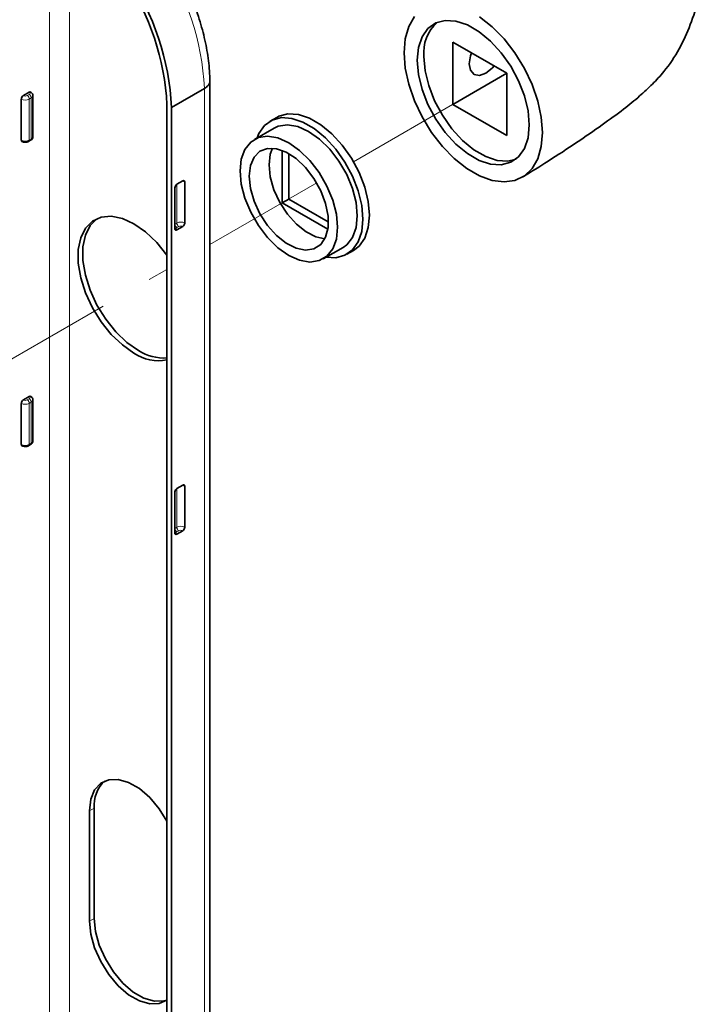
# Paper-space layout 'PG(2)' of a CAD drawing. Units: millimetres. Extents: x 9 to 208, y 4 to 287.
# Drawn here: x 95 to 112, y 225 to 249 of the extents above; entities that cross this region are included whole.
import ezdxf

# ---------------------------------------------------------------- set-up
doc = ezdxf.new("R2010")
doc.units = ezdxf.units.MM
doc.linetypes.add('PHANTOM', pattern=[12.7, 6.35, -1.27, 1.27, -1.27, 1.27, -1.27])

psp = doc.layouts.new('PG(2)')

# ---------------------------------------------------------------- linework, layer by layer
at = {"color": 8, "linetype": 'Continuous', "lineweight": 18}
for p, q in [((96.061, 223.317), (96.061, 249.263)), ((96.533, 249.26), (96.533, 223.32)), ((99.754, 221.221), (99.754, 247.169)), ((95.527, 246.996), (95.574, 247.023)), ((95.621, 246.941), (95.574, 246.914)), ((95.574, 246.914), (95.574, 245.934)), ((95.621, 245.962), (95.621, 246.941)), ((95.574, 245.934), (95.621, 245.962)), ((99.094, 243.957), (99.094, 244.882)), ((99.047, 243.93), (99.094, 243.957)), ((99.141, 243.875), (99.094, 243.848)), ((95.527, 239.738), (95.574, 239.765)), ((95.621, 239.683), (95.574, 239.656)), ((95.574, 239.656), (95.574, 238.676)), ((95.621, 238.703), (95.621, 239.683)), ((95.574, 238.676), (95.621, 238.703)), ((99.094, 236.699), (99.094, 237.624)), ((99.047, 236.671), (99.094, 236.699)), ((99.141, 236.617), (99.094, 236.59)), ((97.012, 229.935), (97.122, 229.998)), ((97.012, 227.304), (97.122, 227.367))]:
    psp.add_line(p, q, dxfattribs=at)
at = {"color": 7, "linetype": 'Continuous', "lineweight": 35}
for p, q in [((106.966, 247.531), (105.678, 248.274)), ((105.678, 248.274), (105.678, 246.786)), ((99.884, 221.403), (99.884, 247.349)), ((106.966, 247.53), (105.678, 246.786)), ((106.966, 246.043), (106.966, 247.531)), ((98.968, 246.715), (99.754, 247.169)), ((95.385, 245.934), (95.385, 246.914)), ((95.433, 246.996), (95.574, 247.078)), ((95.66, 246.016), (95.66, 246.996)), ((98.858, 220.832), (98.858, 246.777)), ((98.968, 220.767), (98.968, 246.715)), ((105.678, 246.786), (106.966, 246.043)), ((101.477, 246.478), (101.32, 246.388)), ((101.414, 246.224), (100.943, 245.952)), ((95.56, 245.904), (95.607, 245.931)), ((101.608, 244.437), (101.608, 245.692)), ((101.765, 245.617), (101.765, 244.528)), ((99.047, 244.801), (99.047, 243.821)), ((99.235, 244.964), (99.094, 244.882)), ((99.282, 243.957), (99.282, 244.937)), ((101.765, 244.528), (101.608, 244.437)), ((101.765, 244.528), (102.708, 243.983)), ((102.695, 243.81), (101.608, 244.437)), ((99.094, 243.794), (99.235, 243.875)), ((102.587, 243.104), (103.059, 243.376)), ((103.153, 243.212), (103.31, 243.303)), ((95.385, 238.676), (95.385, 239.656)), ((95.433, 239.738), (95.574, 239.819)), ((95.66, 238.758), (95.66, 239.738)), ((95.56, 238.646), (95.607, 238.673)), ((99.047, 237.542), (99.047, 236.563)), ((99.235, 237.706), (99.094, 237.624)), ((99.282, 236.699), (99.282, 237.679)), ((99.094, 236.535), (99.235, 236.617)), ((97.122, 227.367), (97.122, 229.998)), ((97.012, 227.304), (97.012, 229.935))]:
    psp.add_line(p, q, dxfattribs=at)
at = {"color": 7, "linetype": 'PHANTOM', "lineweight": 18}
for p, q in [((103.31, 245.42), (105.976, 246.959)), ((99.884, 243.442), (102.432, 244.913)), ((91.838, 238.797), (98.858, 242.85))]:
    psp.add_line(p, q, dxfattribs=at)
at = {"color": 7, "linetype": 'Continuous', "lineweight": 35, "flags": 128}
for points in [[(107.787, 246.482), (107.815, 246.115), (107.787, 245.781), (107.703, 245.491), (107.568, 245.255), (107.384, 245.08), (107.159, 244.973), (106.9, 244.938), (106.616, 244.975), (106.317, 245.083), (106.013, 245.259), (105.713, 245.496), (105.429, 245.787), (105.171, 246.121), (104.946, 246.488), (104.762, 246.875), (104.626, 247.268), (104.543, 247.654), (104.515, 248.02), (104.543, 248.354), (104.626, 248.644), (104.762, 248.881)], [(104.858, 248.143), (104.829, 247.839), (104.858, 247.501), (104.945, 247.145), (105.084, 246.785), (105.271, 246.438), (105.497, 246.118), (105.752, 245.839), (106.025, 245.614), (106.305, 245.453), (106.578, 245.363), (106.833, 245.347), (107.059, 245.406), (107.245, 245.537), (107.385, 245.736), (107.471, 245.993), (107.501, 246.297), (107.471, 246.634), (107.385, 246.991), (107.245, 247.351), (107.059, 247.698), (106.833, 248.018), (106.578, 248.296), (106.305, 248.521), (106.025, 248.682), (105.752, 248.773), (105.497, 248.789), (105.271, 248.73), (105.084, 248.598), (104.945, 248.4), (104.858, 248.143)], [(106.317, 248.877), (106.616, 248.64), (106.9, 248.349), (107.159, 248.014), (107.384, 247.647), (107.568, 247.261), (107.703, 246.868), (107.787, 246.482)], [(104.986, 247.93), (105.016, 247.592), (105.102, 247.236), (105.241, 246.876), (105.428, 246.528), (105.654, 246.208), (105.909, 245.93), (106.182, 245.705), (106.462, 245.544), (106.735, 245.453), (106.99, 245.437), (107.185, 245.483)], [(106.661, 247.706), (106.614, 247.652), (106.463, 247.53), (106.313, 247.478), (106.186, 247.503), (106.101, 247.601), (106.071, 247.757), (106.101, 247.948), (106.124, 248.017)], [(102.653, 243.142), (102.885, 243.129), (103.104, 243.187), (103.285, 243.315), (103.421, 243.507), (103.505, 243.757), (103.533, 244.052), (103.505, 244.379), (103.421, 244.725), (103.285, 245.074), (103.104, 245.412), (102.885, 245.722), (102.637, 245.992), (102.372, 246.211), (102.101, 246.367), (101.836, 246.455), (101.588, 246.471), (101.369, 246.413), (101.188, 246.285), (101.052, 246.093), (101.009, 245.99)], [(103.31, 243.303), (103.442, 243.405), (103.578, 243.598), (103.662, 243.847), (103.69, 244.142), (103.662, 244.47), (103.578, 244.816), (103.442, 245.165), (103.261, 245.502), (103.042, 245.813), (102.794, 246.083), (102.529, 246.301), (102.258, 246.458), (101.993, 246.546), (101.746, 246.561), (101.526, 246.504), (101.477, 246.478)], [(103.059, 243.376), (103.146, 243.438), (103.284, 243.613), (103.37, 243.847), (103.399, 244.129), (103.37, 244.444), (103.284, 244.778), (103.146, 245.112), (102.962, 245.431), (102.741, 245.719), (102.495, 245.96), (102.237, 246.143), (101.978, 246.258), (101.732, 246.301), (101.512, 246.268), (101.414, 246.224)], [(100.632, 245.481), (100.602, 245.199), (100.632, 244.883), (100.717, 244.55), (100.856, 244.215), (101.04, 243.897), (101.261, 243.609), (101.506, 243.368), (101.765, 243.185), (102.024, 243.069), (102.27, 243.027), (102.49, 243.06), (102.674, 243.166), (102.813, 243.34), (102.899, 243.575), (102.928, 243.857), (102.899, 244.172), (102.813, 244.506), (102.674, 244.84), (102.49, 245.159), (102.27, 245.446), (102.024, 245.688), (101.765, 245.871), (101.506, 245.986), (101.261, 246.029), (101.04, 245.996), (100.856, 245.89), (100.717, 245.715), (100.632, 245.481)], [(100.852, 245.326), (100.822, 245.072), (100.852, 244.784), (100.939, 244.48), (101.078, 244.179), (101.26, 243.9), (101.474, 243.661), (101.706, 243.475), (101.942, 243.356), (102.167, 243.311), (102.366, 243.342), (102.528, 243.448), (102.642, 243.621), (102.701, 243.851), (102.701, 244.124), (102.642, 244.423), (102.528, 244.727), (102.366, 245.02), (102.167, 245.281), (101.942, 245.495), (101.706, 245.649), (101.474, 245.731), (101.26, 245.739), (101.078, 245.67), (100.939, 245.529), (100.852, 245.326)], [(101.294, 245.344), (101.323, 245.598), (101.377, 245.744)], [(102.624, 243.584), (102.413, 243.629), (102.177, 243.748), (101.945, 243.933), (101.731, 244.172), (101.549, 244.451), (101.41, 244.752), (101.323, 245.056), (101.294, 245.344)], [(98.072, 240.854), (97.795, 241.048), (97.529, 241.301), (97.287, 241.602), (97.08, 241.937), (96.916, 242.293), (96.802, 242.653), (96.744, 243.002), (96.744, 243.324), (96.802, 243.606), (96.916, 243.835), (97.08, 244.001), (97.287, 244.097), (97.529, 244.119), (97.795, 244.065), (98.072, 243.938), (98.35, 243.744), (98.616, 243.492), (98.858, 243.191), (98.858, 243.19)], [(98.182, 240.917), (97.905, 241.111), (97.639, 241.364), (97.397, 241.665), (97.19, 242.001), (97.026, 242.356), (96.912, 242.716), (96.854, 243.065), (96.854, 243.388), (96.912, 243.67), (97.026, 243.899), (97.185, 244.061)], [(97.012, 229.935), (97.043, 230.21), (97.133, 230.434), (97.279, 230.593), (97.47, 230.678), (97.696, 230.685), (97.945, 230.612), (98.2, 230.464), (98.449, 230.25), (98.675, 229.983), (98.858, 229.692)], [(98.858, 225.415), (98.675, 225.335), (98.449, 225.329), (98.2, 225.402), (97.945, 225.549), (97.696, 225.763), (97.47, 226.031), (97.279, 226.337), (97.133, 226.664), (97.043, 226.993), (97.012, 227.304)], [(98.858, 225.421), (98.785, 225.399), (98.559, 225.392), (98.31, 225.465), (98.055, 225.613), (97.806, 225.827), (97.58, 226.095), (97.389, 226.401), (97.243, 226.728), (97.153, 227.056), (97.122, 227.367)]]:
    psp.add_lwpolyline(points, dxfattribs=at)
at = {"color": 8, "linetype": 'Continuous', "lineweight": 18}
for centre, radius, start, end in [((93.481, 246.85), 6.281, 2.9077, 33.7069), ((95.48, 247.096), 0.205, 242.6097, 297.3903), ((95.48, 247.087), 0.102, 242.6095, 297.3905), ((95.472, 246.91), 0.102, 2.6074, 57.3928), ((95.564, 247.05), 0.0291, 290.7872, 69.2128), ((95.519, 246.937), 0.102, 2.6096, 57.3906), ((95.595, 247.001), 0.0655, 293.6005, 355.4735), ((95.48, 246.116), 0.205, 242.6097, 297.3903), ((95.542, 245.93), 0.0321, 304.1393, 7.1448), ((95.591, 245.957), 0.0309, 302.8413, 8.4649), ((95.593, 246.023), 0.0671, 294.379, 354.3029), ((99.198, 244.783), 0.176, 61.2295, 81.9098), ((99.149, 243.934), 0.102, 182.605, 237.3952), ((99.104, 243.821), 0.0291, 110.7841, 249.2159), ((99.188, 243.775), 0.205, 62.6097, 117.3903), ((99.196, 243.962), 0.102, 182.6016, 237.3986), ((99.188, 243.784), 0.102, 62.6097, 117.3903), ((95.48, 239.838), 0.205, 242.61, 297.39), ((95.48, 239.829), 0.102, 242.6102, 297.3898), ((95.472, 239.651), 0.102, 2.6069, 57.3933), ((95.564, 239.792), 0.0291, 290.7874, 69.2126), ((95.519, 239.679), 0.102, 2.6093, 57.3909), ((95.595, 239.743), 0.0655, 293.6007, 355.4733), ((95.48, 238.858), 0.205, 242.6095, 297.3905), ((95.542, 238.672), 0.0318, 303.8681, 7.4159), ((95.59, 238.699), 0.0312, 303.185, 8.1213), ((95.593, 238.765), 0.0671, 294.3793, 354.3027), ((99.198, 237.525), 0.176, 61.2302, 81.9089), ((99.149, 236.676), 0.102, 182.6055, 237.3945), ((99.104, 236.563), 0.0291, 110.7834, 249.2166), ((99.188, 236.517), 0.205, 62.6099, 117.3901), ((99.196, 236.703), 0.102, 182.6022, 237.3978), ((99.188, 236.526), 0.102, 62.6087, 117.3913)]:
    psp.add_arc(centre, radius, start, end, dxfattribs=at)
at = {"color": 7, "linetype": 'Continuous', "lineweight": 35}
for centre, radius, start, end in [((92.816, 246.469), 6.05, 2.9198, 33.6874), ((92.695, 246.396), 6.281, 2.9077, 33.707), ((105.959, 248.02), 0.977, 132.2289, 185.3301), ((95.488, 246.91), 0.102, 122.6049, 177.3949), ((95.593, 247.053), 0.0312, 63.1966, 128.0909), ((95.419, 245.931), 0.0335, 174.378, 234.2973), ((99.149, 244.796), 0.102, 122.6048, 177.395), ((99.254, 244.941), 0.0291, 350.788, 129.2015), ((99.075, 243.816), 0.0291, 170.7865, 309.2029), ((99.18, 243.962), 0.102, 302.6095, 357.3903), ((98.649, 241.685), 1.012, 235.2546, 281.9353), ((98.792, 241.859), 1.122, 237.0871, 273.3724), ((95.593, 239.794), 0.0315, 63.5135, 127.7747), ((95.488, 239.651), 0.102, 122.6044, 177.3954), ((95.419, 238.673), 0.0335, 174.3782, 234.2967), ((99.254, 237.683), 0.0291, 350.7883, 129.2021), ((99.149, 237.538), 0.102, 122.6055, 177.3945), ((99.075, 236.558), 0.0291, 170.7868, 309.2036), ((99.18, 236.703), 0.102, 302.6103, 357.3898), ((97.91, 230.063), 0.79, 132.1093, 184.7228)]:
    psp.add_arc(centre, radius, start, end, dxfattribs=at)
for points, knots in [([(107.354, 245.061), (107.553, 245.184), (107.982, 245.45), (108.614, 245.86), (109.213, 246.279), (109.718, 246.645), (110.118, 246.968), (110.44, 247.266), (110.773, 247.628), (111.092, 248.099), (111.352, 248.69), (111.543, 249.272), (111.603, 249.783), (111.605, 250.207), (111.574, 250.593), (111.459, 251.083), (111.219, 251.654), (110.878, 252.242), (110.512, 252.745), (110.182, 253.15), (109.879, 253.505), (109.573, 253.853), (109.178, 254.278), (108.659, 254.791), (108.022, 255.355), (107.363, 255.889), (106.749, 256.348), (106.188, 256.737), (105.668, 257.076), (105.216, 257.355), (104.802, 257.602), (104.391, 257.841), (103.895, 258.121), (103.282, 258.45), (102.56, 258.807), (101.685, 259.201), (100.638, 259.635), (99.402, 260.112), (98.07, 260.592), (96.832, 260.992), (96.051, 261.213), (95.723, 261.306)], [0, 0, 0, 0, 0.025746, 0.055677, 0.083012, 0.106266, 0.124346, 0.139694, 0.154534, 0.178533, 0.20187, 0.225546, 0.245723, 0.258333, 0.272171, 0.288334, 0.31352, 0.340182, 0.363073, 0.381973, 0.39774, 0.414505, 0.433033, 0.461615, 0.494936, 0.526769, 0.555098, 0.579387, 0.601946, 0.623445, 0.637964, 0.655051, 0.675818, 0.700748, 0.731693, 0.764539, 0.806513, 0.856619, 0.910536, 0.962415, 1, 1, 1, 1]), ([(99.884, 247.333), (99.882, 247.417), (99.874, 247.664), (99.82, 248.079), (99.71, 248.575), (99.551, 249.075), (99.347, 249.57), (99.118, 250.026), (98.944, 250.307), (98.865, 250.434)], [0, 0, 0, 0, 0.076328, 0.224608, 0.378813, 0.537762, 0.700059, 0.864208, 1, 1, 1, 1]), ([(99.878, 247.351), (99.88, 247.341), (99.887, 247.3), (99.839, 247.228), (99.784, 247.189), (99.754, 247.169)], [0, 0, 0, 0, 0.1307405, 0.5243153, 1, 1, 1, 1]), ([(95.659, 246.996), (95.659, 247), (95.661, 247.015), (95.65, 247.041), (95.631, 247.065), (95.615, 247.076), (95.607, 247.081)], [0, 0, 0, 0, 0.1100417, 0.4390747, 0.7513844, 1, 1, 1, 1]), ([(95.607, 245.931), (95.62, 245.94), (95.642, 245.957), (95.659, 245.989), (95.659, 246.008), (95.659, 246.016)], [0, 0, 0, 0, 0.450558, 0.789761, 1, 1, 1, 1]), ([(95.399, 245.904), (95.412, 245.898), (95.44, 245.885), (95.489, 245.882), (95.531, 245.889), (95.553, 245.9), (95.56, 245.904)], [0, 0, 0, 0, 0.2512527, 0.549505, 0.858126, 1, 1, 1, 1]), ([(95.659, 239.738), (95.659, 239.742), (95.661, 239.757), (95.65, 239.783), (95.631, 239.807), (95.615, 239.818), (95.607, 239.823)], [0, 0, 0, 0, 0.110038, 0.439073, 0.751383, 1, 1, 1, 1]), ([(95.607, 238.673), (95.62, 238.682), (95.642, 238.699), (95.659, 238.731), (95.659, 238.75), (95.659, 238.758)], [0, 0, 0, 0, 0.450558, 0.789762, 1, 1, 1, 1]), ([(95.399, 238.646), (95.412, 238.64), (95.44, 238.627), (95.489, 238.624), (95.531, 238.631), (95.553, 238.642), (95.56, 238.646)], [0, 0, 0, 0, 0.251253, 0.549505, 0.858126, 1, 1, 1, 1])]:
    psp.add_open_spline(points, degree=3, knots=knots, dxfattribs=at)

doc.saveas('drawing.dxf')
